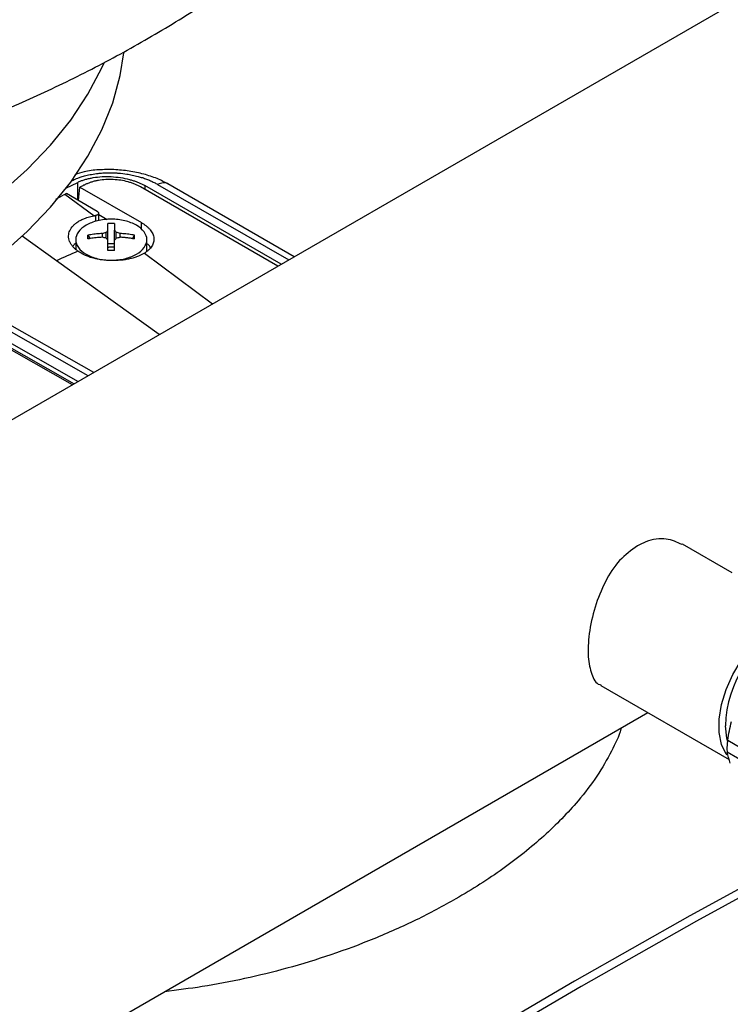
# Model space of a CAD drawing. Units: millimetres. Extents: x 17278 to 20039, y -631 to 1977.
# Drawn here: x 19357 to 19432, y 1239 to 1343 of the extents above; entities that cross this region are included whole.
import ezdxf

# ---------------------------------------------------------------- set-up
doc = ezdxf.new("R2010")
doc.units = ezdxf.units.MM

msp = doc.modelspace()

# ---------------------------------------------------------------- linework, layer by layer
at = {"color": 7, "linetype": 'Continuous', "lineweight": 25}
for p, q in [((19490.57, 1378.84), (19335.86, 1289.53)), ((19361.51, 1325.48), (19362.76, 1326.09)), ((19362.83, 1324.17), (19362.99, 1325.59)), ((19362.99, 1325.59), (19369.48, 1321.84)), ((19383.87, 1317.25), (19369.39, 1325.61)), ((19384.21, 1317.45), (19369.83, 1325.75)), ((19385.59, 1318.24), (19372.28, 1325.92)), ((19360.46, 1324.32), (19361.24, 1324.74)), ((19364.47, 1322.56), (19361.41, 1324.82)), ((19364.82, 1323.02), (19361.57, 1324.9)), ((19364.97, 1322.06), (19364.97, 1322.87)), ((19364.97, 1322.69), (19365.88, 1322.16)), ((19363.83, 1320.52), (19364.06, 1320.15)), ((19365.37, 1320.3), (19365.37, 1320.7)), ((19365.77, 1320.21), (19365.77, 1320.82)), ((19365.95, 1319.29), (19365.95, 1321.04)), ((19366.64, 1319.29), (19366.64, 1321.04)), ((19366.83, 1320.21), (19366.83, 1320.82)), ((19367.22, 1320.3), (19367.22, 1320.7)), ((19368.53, 1320.15), (19368.76, 1320.52)), ((19362.55, 1320.05), (19362.55, 1319.04)), ((19366.64, 1319.6), (19365.95, 1319.6)), ((19370.05, 1318.86), (19370.05, 1320.05)), ((19363.85, 1305.69), (19348.8, 1314.23)), ((19364.45, 1306.04), (19349.13, 1314.73)), ((19362.22, 1304.75), (19347.14, 1313.3)), ((19431.77, 1284.9), (19426.54, 1287.92)), ((19417.94, 1273.02), (19431.48, 1265.2)), ((19205, 1144.36), (19422.9, 1270.16)), ((19431.31, 1267.24), (19433.47, 1265.99)), ((19433.44, 1264.72), (19431.27, 1265.97))]:
    msp.add_line(p, q, dxfattribs=at)
at = {"color": 8, "linetype": 'Continuous', "lineweight": 25}
for p, q in [((19362.76, 1324.21), (19362.76, 1326.09)), ((19369.83, 1325.75), (19369.83, 1325.36)), ((19371.19, 1325.88), (19385.01, 1317.91)), ((19364.65, 1322.59), (19364.65, 1321.96)), ((19369.48, 1321.12), (19369.48, 1321.84)), ((19360.52, 1317.82), (19356.89, 1320.4)), ((19369.79, 1318.62), (19376.98, 1313.27)), ((19371.36, 1310.03), (19360.52, 1317.82)), ((19347.39, 1313.37), (19362.4, 1304.85)), ((19347.51, 1313.78), (19362.82, 1305.1))]:
    msp.add_line(p, q, dxfattribs=at)
at = {"color": 7, "linetype": 'Continuous', "lineweight": 25, "flags": 128}
for points in [[(19354.68, 1318.46), (19357.43, 1320.91), (19359.88, 1323.47), (19362.02, 1326.12), (19363.84, 1328.84), (19365.32, 1331.64), (19366.45, 1334.48), (19367.25, 1337.37), (19367.64, 1339.77)], [(19354.68, 1325), (19357.43, 1327.45), (19359.88, 1330), (19362.02, 1332.65), (19363.84, 1335.38), (19365.32, 1338.17), (19365.55, 1338.69)], [(19363.61, 1325.89), (19363.53, 1325.85), (19363.46, 1325.81), (19363.38, 1325.78), (19363.3, 1325.74), (19363.22, 1325.7), (19363.14, 1325.66), (19363.06, 1325.62), (19362.99, 1325.59)], [(19361.57, 1324.9), (19361.55, 1324.89), (19361.53, 1324.88), (19361.51, 1324.87), (19361.49, 1324.86), (19361.47, 1324.85), (19361.45, 1324.84), (19361.43, 1324.83), (19361.41, 1324.82)], [(19431.21, 1265.69), (19431.14, 1265.78), (19430.66, 1266.81), (19430.41, 1268.06), (19430.41, 1269.48), (19430.66, 1271.01), (19431.14, 1272.6), (19431.85, 1274.17), (19432.74, 1275.67), (19433.78, 1277.02), (19434.94, 1278.18), (19436.15, 1279.1), (19437.38, 1279.73), (19438.57, 1280.07), (19438.9, 1280.1)], [(19431.32, 1267.03), (19431.21, 1267.45), (19431.09, 1268.75)]]:
    msp.add_lwpolyline(points, dxfattribs=at)
at = {"color": 8, "linetype": 'Continuous', "lineweight": 25, "flags": 128}
for points in [[(19440.66, 1255.98), (19439.44, 1255.33), (19427.32, 1248.71), (19415.15, 1241.82), (19402.94, 1234.65), (19390.68, 1227.22), (19378.39, 1219.52), (19366.07, 1211.55), (19353.73, 1203.34), (19341.36, 1194.86)], [(19441.48, 1255.5), (19440.13, 1254.78), (19428.02, 1248.16), (19415.85, 1241.27), (19403.63, 1234.1), (19391.38, 1226.67), (19379.09, 1218.97), (19366.77, 1211.01), (19354.42, 1202.79), (19342.06, 1194.32)]]:
    msp.add_lwpolyline(points, dxfattribs=at)
at = {"color": 7, "linetype": 'Continuous', "lineweight": 25}
msp.add_arc((19442.7, 1268.56), 11.62, 112.5889, 179.0632, dxfattribs=at)
for points, knots in [([(19220.54, 1341.2), (19222.19, 1340.27), (19225.66, 1338.32), (19231.15, 1335.64), (19236.96, 1333.09), (19242.95, 1330.78), (19249.08, 1328.73), (19255.35, 1326.94), (19261.74, 1325.41), (19268.21, 1324.15), (19274.76, 1323.16), (19281.36, 1322.44), (19288, 1322), (19294.68, 1321.84), (19301.37, 1321.95), (19308.07, 1322.35), (19314.77, 1323.02), (19321.46, 1323.99), (19328.13, 1325.25), (19334.76, 1326.81), (19341.33, 1328.68), (19347.82, 1330.85), (19354.2, 1333.32), (19360.44, 1336.1), (19366.51, 1339.17), (19372.39, 1342.52), (19378.04, 1346.14), (19383.46, 1350.02), (19388.62, 1354.14), (19393.52, 1358.49), (19398.13, 1363.06), (19402.46, 1367.82), (19406.49, 1372.77), (19410.23, 1377.89), (19413.65, 1383.16), (19416.76, 1388.58), (19419.56, 1394.12), (19422.04, 1399.77), (19424.2, 1405.51), (19426.03, 1411.33), (19427.54, 1417.2), (19428.72, 1423.13), (19429.59, 1429.08), (19430.1, 1435.05), (19430.32, 1439.39), (19430.27, 1441.73), (19430.26, 1442.09)], [0, 0, 0, 0, 0.020384, 0.043017, 0.065817, 0.088817, 0.11199, 0.135306, 0.158731, 0.182226, 0.205766, 0.22934, 0.252949, 0.276602, 0.300319, 0.324117, 0.348016, 0.372036, 0.39619, 0.420483, 0.444901, 0.469416, 0.493972, 0.518516, 0.542991, 0.567344, 0.591535, 0.615533, 0.639322, 0.662896, 0.686255, 0.709406, 0.732359, 0.755124, 0.777712, 0.800136, 0.822405, 0.84453, 0.866522, 0.88839, 0.910142, 0.931787, 0.953334, 0.974791, 0.996165, 1, 1, 1, 1]), ([(19372.34, 1325.89), (19371.95, 1326.1), (19371.16, 1326.51), (19369.74, 1326.98), (19368.19, 1327.31), (19366.57, 1327.46), (19364.97, 1327.43), (19363.52, 1327.29), (19362.77, 1327.01), (19362.46, 1326.89)], [0, 0, 0, 0, 0.147178, 0.294952, 0.443199, 0.591863, 0.740659, 0.889414, 1, 1, 1, 1]), ([(19362.14, 1326.27), (19362.18, 1326.29), (19362.3, 1326.34), (19362.5, 1326.44), (19362.78, 1326.55), (19363.15, 1326.68), (19363.63, 1326.82), (19364.23, 1326.94), (19364.83, 1327.03), (19365.44, 1327.09), (19366.03, 1327.11), (19366.59, 1327.1), (19367.22, 1327.06), (19367.85, 1326.99), (19368.53, 1326.87), (19369.08, 1326.73), (19369.58, 1326.59), (19370.02, 1326.44), (19370.43, 1326.27), (19370.83, 1326.08), (19371.07, 1325.95), (19371.19, 1325.88)], [0, 0, 0, 0, 0.019669, 0.047478, 0.083409, 0.127442, 0.186202, 0.251783, 0.325566, 0.376707, 0.439705, 0.502671, 0.54347, 0.627764, 0.687904, 0.751929, 0.801454, 0.851022, 0.900641, 0.950309, 1, 1, 1, 1]), ([(19362.76, 1326.09), (19362.81, 1326.12), (19362.92, 1326.17), (19363.08, 1326.24), (19363.25, 1326.3), (19363.43, 1326.36), (19363.61, 1326.42), (19363.8, 1326.47), (19363.99, 1326.51), (19364.19, 1326.55), (19364.62, 1326.63), (19365.32, 1326.71), (19366.3, 1326.71), (19367.28, 1326.61), (19368.03, 1326.45), (19368.57, 1326.3), (19368.91, 1326.18), (19369.24, 1326.05), (19369.55, 1325.9), (19369.74, 1325.8), (19369.83, 1325.75)], [0, 0, 0, 0, 0.028247, 0.056311, 0.084245, 0.112103, 0.13994, 0.167811, 0.19577, 0.223871, 0.252167, 0.376865, 0.501498, 0.625734, 0.750227, 0.800552, 0.850378, 0.900018, 0.949787, 1, 1, 1, 1]), ([(19369.39, 1325.61), (19369.34, 1325.64), (19369.25, 1325.69), (19369.09, 1325.77), (19368.93, 1325.84), (19368.77, 1325.91), (19368.6, 1325.98), (19368.43, 1326.04), (19368.25, 1326.09), (19367.88, 1326.2), (19367.3, 1326.32), (19366.51, 1326.4), (19365.71, 1326.4), (19365.07, 1326.32), (19364.58, 1326.23), (19364.23, 1326.13), (19363.91, 1326.02), (19363.71, 1325.93), (19363.61, 1325.89)], [0, 0, 0, 0, 0.031565, 0.062892, 0.094059, 0.125143, 0.156224, 0.187381, 0.218691, 0.250233, 0.375039, 0.498725, 0.622389, 0.747459, 0.810824, 0.873619, 0.93647, 1, 1, 1, 1]), ([(19362.78, 1318.83), (19362.74, 1318.86), (19362.66, 1318.92), (19362.54, 1319.02), (19362.43, 1319.12), (19362.33, 1319.22), (19362.19, 1319.37), (19362.03, 1319.59), (19361.89, 1319.87), (19361.81, 1320.15), (19361.78, 1320.53), (19361.89, 1321), (19362.18, 1321.44), (19362.53, 1321.75), (19362.83, 1321.97), (19363.19, 1322.16), (19363.54, 1322.31), (19363.86, 1322.42), (19364.16, 1322.5), (19364.36, 1322.54), (19364.47, 1322.56)], [0, 0, 0, 0, 0.025033, 0.049995, 0.074938, 0.099914, 0.124977, 0.187476, 0.250186, 0.312827, 0.3753, 0.499866, 0.624565, 0.687037, 0.749627, 0.812232, 0.874772, 0.916579, 0.958242, 1, 1, 1, 1]), ([(19368.95, 1321.57), (19368.6, 1321.77), (19368.18, 1321.93), (19367.28, 1322.15), (19366.79, 1322.21), (19365.8, 1322.21), (19365.31, 1322.15), (19364.41, 1321.93), (19363.99, 1321.77), (19363.64, 1321.57)], [0, 0, 0, 0, 0.25, 0.25, 0.5, 0.5, 0.75, 0.75, 1, 1, 1, 1]), ([(19364.47, 1322.56), (19364.5, 1322.57), (19364.56, 1322.58), (19364.62, 1322.59), (19364.65, 1322.59)], [0, 0, 0, 0, 0.505242, 1, 1, 1, 1]), ([(19364.82, 1323.02), (19364.84, 1323.01), (19364.87, 1323), (19364.9, 1322.96), (19364.93, 1322.93), (19364.96, 1322.89), (19364.97, 1322.85), (19364.97, 1322.81), (19364.96, 1322.77), (19364.93, 1322.72), (19364.85, 1322.66), (19364.76, 1322.62), (19364.68, 1322.6), (19364.65, 1322.59)], [0, 0, 0, 0, 0.065639, 0.133107, 0.20241, 0.273555, 0.346547, 0.421391, 0.498094, 0.609053, 0.751944, 0.904266, 1, 1, 1, 1]), ([(19363.64, 1321.57), (19363.3, 1321.37), (19363.02, 1321.13), (19362.64, 1320.61), (19362.55, 1320.33), (19362.55, 1319.76), (19362.64, 1319.48), (19363.02, 1318.95), (19363.3, 1318.71), (19363.64, 1318.51)], [0, 0, 0, 0, 0.25, 0.25, 0.5, 0.5, 0.75, 0.75, 1, 1, 1, 1]), ([(19365.95, 1321.04), (19365.95, 1321.09), (19365.95, 1321.21), (19365.95, 1321.36), (19365.95, 1321.5), (19365.95, 1321.63), (19365.95, 1321.71), (19365.95, 1321.74)], [0, 0, 0, 0, 0.222993, 0.434502, 0.634509, 0.823008, 1, 1, 1, 1]), ([(19366.64, 1321.74), (19366.64, 1321.7), (19366.64, 1321.6), (19366.64, 1321.44), (19366.64, 1321.25), (19366.64, 1321.11), (19366.64, 1321.04)], [0, 0, 0, 0, 0.218923, 0.458546, 0.718903, 1, 1, 1, 1]), ([(19368.95, 1318.51), (19369.29, 1318.71), (19369.57, 1318.95), (19369.95, 1319.48), (19370.05, 1319.76), (19370.05, 1320.33), (19369.95, 1320.61), (19369.57, 1321.13), (19369.29, 1321.37), (19368.95, 1321.57)], [0, 0, 0, 0, 0.25, 0.25, 0.5, 0.5, 0.75, 0.75, 1, 1, 1, 1]), ([(19369.48, 1321.84), (19369.53, 1321.81), (19369.62, 1321.75), (19369.76, 1321.67), (19369.88, 1321.57), (19370, 1321.48), (19370.12, 1321.39), (19370.22, 1321.29), (19370.32, 1321.19), (19370.49, 1320.98), (19370.7, 1320.66), (19370.81, 1320.21), (19370.78, 1319.77), (19370.63, 1319.42), (19370.44, 1319.16), (19370.26, 1318.97), (19370.04, 1318.79), (19369.88, 1318.68), (19369.79, 1318.62)], [0, 0, 0, 0, 0.031295, 0.062393, 0.093358, 0.124257, 0.155155, 0.186118, 0.217212, 0.248501, 0.373802, 0.499093, 0.624318, 0.749692, 0.812493, 0.874792, 0.937118, 1, 1, 1, 1]), ([(19365.37, 1320.7), (19365.26, 1320.69), (19365.06, 1320.68), (19364.75, 1320.65), (19364.44, 1320.61), (19364.14, 1320.57), (19363.94, 1320.54), (19363.83, 1320.52)], [0, 0, 0, 0, 0.2001338, 0.4000669, 0.5999331, 0.7998662, 1, 1, 1, 1]), ([(19363.83, 1320.12), (19363.83, 1320.19), (19363.83, 1320.33), (19363.83, 1320.46), (19363.83, 1320.52)], [0, 0, 0, 0, 0.495194, 1, 1, 1, 1]), ([(19365.37, 1320.3), (19365.25, 1320.29), (19365.02, 1320.28), (19364.7, 1320.24), (19364.39, 1320.21), (19364.1, 1320.17), (19363.92, 1320.14), (19363.83, 1320.12)], [0, 0, 0, 0, 0.226538, 0.439801, 0.639791, 0.826517, 1, 1, 1, 1]), ([(19368.76, 1320.52), (19368.66, 1320.54), (19368.45, 1320.57), (19368.15, 1320.61), (19367.84, 1320.65), (19367.53, 1320.68), (19367.33, 1320.69), (19367.22, 1320.7)], [0, 0, 0, 0, 0.200134, 0.400067, 0.599933, 0.799866, 1, 1, 1, 1]), ([(19368.76, 1320.12), (19368.64, 1320.14), (19368.41, 1320.18), (19368.04, 1320.23), (19367.64, 1320.27), (19367.37, 1320.29), (19367.22, 1320.3)], [0, 0, 0, 0, 0.223039, 0.464057, 0.723054, 1, 1, 1, 1]), ([(19362.55, 1319.67), (19362.52, 1319.65), (19362.37, 1319.55), (19362.3, 1319.42), (19362.25, 1319.31)], [0, 0, 0, 0, 0.1571959, 1, 1, 1, 1]), ([(19365.94, 1319.25), (19365.97, 1319.26), (19366.03, 1319.27), (19366.11, 1319.28), (19366.2, 1319.29), (19366.29, 1319.29), (19366.38, 1319.29), (19366.47, 1319.28), (19366.56, 1319.27), (19366.62, 1319.26), (19366.65, 1319.25)], [0, 0, 0, 0, 0.126238, 0.250871, 0.37509, 0.500099, 0.618965, 0.74569, 0.874756, 1, 1, 1, 1]), ([(19365.95, 1318.9), (19365.95, 1318.98), (19365.95, 1319.16), (19365.95, 1319.42), (19365.95, 1319.69), (19365.95, 1319.87), (19365.95, 1319.96)], [0, 0, 0, 0, 0.218923, 0.458546, 0.718903, 1, 1, 1, 1]), ([(19366.64, 1318.9), (19366.64, 1318.98), (19366.64, 1319.13), (19366.64, 1319.34), (19366.64, 1319.56), (19366.64, 1319.76), (19366.64, 1319.9), (19366.64, 1319.96)], [0, 0, 0, 0, 0.200134, 0.400067, 0.599933, 0.799866, 1, 1, 1, 1]), ([(19370.42, 1319.22), (19370.4, 1319.28), (19370.33, 1319.44), (19370.15, 1319.56), (19370.05, 1319.63)], [0, 0, 0, 0, 0.433873, 1, 1, 1, 1]), ([(19369.79, 1318.62), (19369.75, 1318.6), (19369.66, 1318.55), (19369.53, 1318.47), (19369.38, 1318.4), (19369.23, 1318.34), (19369, 1318.24), (19368.67, 1318.13), (19368.23, 1318.02), (19367.76, 1317.93), (19367.12, 1317.85), (19366.28, 1317.82), (19365.44, 1317.88), (19364.8, 1318), (19364.34, 1318.11), (19363.9, 1318.25), (19363.53, 1318.4), (19363.24, 1318.55), (19363, 1318.68), (19362.85, 1318.78), (19362.78, 1318.83)], [0, 0, 0, 0, 0.025133, 0.050201, 0.075252, 0.100338, 0.125508, 0.18809, 0.250732, 0.313296, 0.375759, 0.500462, 0.625148, 0.687546, 0.750039, 0.812524, 0.874919, 0.916648, 0.958265, 1, 1, 1, 1]), ([(19363.64, 1318.51), (19363.99, 1318.31), (19364.41, 1318.15), (19365.31, 1317.93), (19365.8, 1317.88), (19366.79, 1317.88), (19367.28, 1317.93), (19368.18, 1318.15), (19368.6, 1318.31), (19368.95, 1318.51)], [0, 0, 0, 0, 0.25, 0.25, 0.5, 0.5, 0.75, 0.75, 1, 1, 1, 1]), ([(19366.64, 1318.9), (19366.52, 1318.9), (19366.29, 1318.9), (19366.06, 1318.9), (19365.95, 1318.9)], [0, 0, 0, 0, 0.5048058, 1, 1, 1, 1]), ([(19426.51, 1287.88), (19425.97, 1288.13), (19424.8, 1288.66), (19423.08, 1288.41), (19422.08, 1287.91), (19421.79, 1287.75)], [0, 0, 0, 0, 0.382559, 0.816705, 1, 1, 1, 1]), ([(19421.79, 1287.75), (19421.14, 1287.28), (19419.84, 1286.34), (19418.33, 1284), (19417.24, 1281.28), (19416.64, 1278.47), (19416.52, 1275.96), (19416.93, 1274.15), (19417.42, 1273.19), (19417.91, 1273.08), (19417.96, 1273.07)], [0, 0, 0, 0, 0.139183, 0.278226, 0.420878, 0.566118, 0.707549, 0.844937, 0.983866, 1, 1, 1, 1]), ([(19431.31, 1267.24), (19431.28, 1267.12), (19431.27, 1266.99), (19431.24, 1266.75), (19431.24, 1266.63), (19431.23, 1266.41), (19431.23, 1266.31), (19431.24, 1266.13), (19431.26, 1266.05), (19431.27, 1265.97)], [0, 0, 0, 0, 0.25, 0.25, 0.5, 0.5, 0.75, 0.75, 1, 1, 1, 1])]:
    msp.add_open_spline(points, degree=3, knots=knots, dxfattribs=at)
at = {"color": 8, "linetype": 'Continuous', "lineweight": 25}
for points, knots in [([(19372.28, 1325.91), (19372.27, 1325.92), (19372.14, 1326.05), (19371.77, 1326.08), (19371.38, 1325.95), (19371.19, 1325.88)], [0, 0, 0, 0, 0.043587, 0.521794, 1, 1, 1, 1]), ([(19420.08, 1268.53), (19420.07, 1268.5), (19419.85, 1267.67), (19419.02, 1265.97), (19417.57, 1263.42), (19415.25, 1260.4), (19412.02, 1257.09), (19407.68, 1253.62), (19403.11, 1250.7), (19398.51, 1248.26), (19394.1, 1246.29), (19389.54, 1244.59), (19384.98, 1243.19), (19380.43, 1242.07), (19376.11, 1241.24), (19373.25, 1240.89), (19371.92, 1240.72)], [0, 0, 0, 0, 0.002065, 0.059692, 0.125941, 0.194062, 0.296205, 0.398695, 0.501787, 0.581188, 0.660002, 0.735275, 0.809078, 0.877001, 0.943065, 1, 1, 1, 1])]:
    msp.add_open_spline(points, degree=3, knots=knots, dxfattribs=at)
at = {"color": 7, "linetype": 'Continuous', "lineweight": 25}
for points in [[(19361.41, 1324.82), (19361.35, 1324.79), (19361.29, 1324.76), (19361.24, 1324.74)], [(19366.64, 1321.74), (19366.53, 1321.74), (19366.3, 1321.75), (19366.07, 1321.74), (19365.95, 1321.74)], [(19365.37, 1320.7), (19365.5, 1320.74), (19365.63, 1320.78), (19365.77, 1320.82)], [(19365.77, 1320.21), (19365.63, 1320.24), (19365.5, 1320.27), (19365.37, 1320.3)], [(19365.77, 1320.82), (19365.83, 1320.89), (19365.89, 1320.97), (19365.95, 1321.04)], [(19365.95, 1319.96), (19365.89, 1320.05), (19365.83, 1320.13), (19365.77, 1320.21)], [(19366.83, 1320.82), (19366.79, 1320.86), (19366.73, 1320.93), (19366.67, 1321), (19366.64, 1321.04)], [(19366.64, 1319.96), (19366.67, 1320.01), (19366.73, 1320.09), (19366.79, 1320.17), (19366.83, 1320.21)], [(19367.22, 1320.7), (19367.16, 1320.72), (19367.02, 1320.76), (19366.89, 1320.8), (19366.83, 1320.82)], [(19366.83, 1320.21), (19366.89, 1320.22), (19367.02, 1320.26), (19367.16, 1320.29), (19367.22, 1320.3)], [(19368.76, 1320.12), (19368.76, 1320.19), (19368.76, 1320.33), (19368.76, 1320.46), (19368.76, 1320.52)], [(19362.78, 1318.83), (19362.03, 1318.5), (19361.27, 1318.17), (19360.52, 1317.82)], [(19431.31, 1267.24), (19431.42, 1267.91), (19431.55, 1268.56), (19431.71, 1269.21)], [(19431.59, 1264.82), (19431.46, 1265.22), (19431.35, 1265.61), (19431.27, 1265.97)]]:
    msp.add_open_spline(points, degree=3, dxfattribs=at)

doc.saveas('drawing.dxf')
